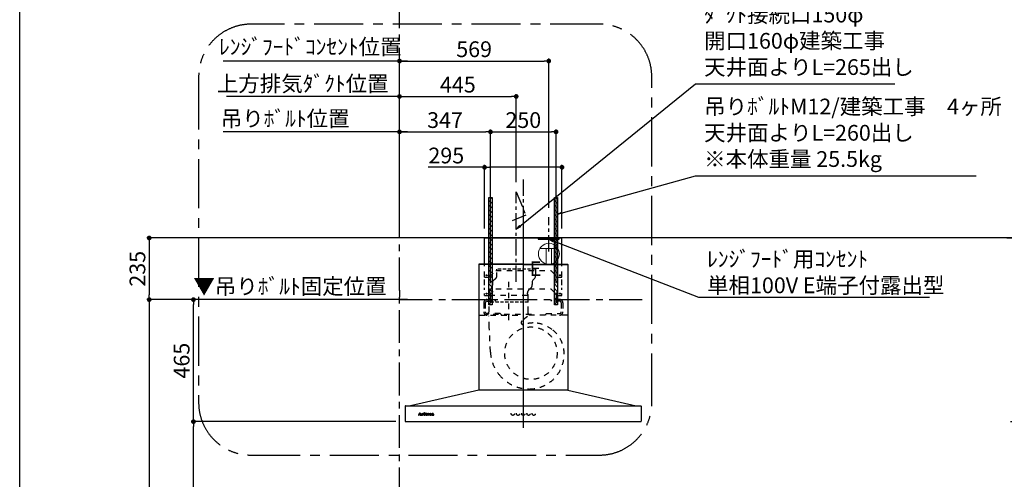
# Model space of a CAD drawing. Extents: x 163 to 26285, y -10810 to -2410.
# Drawn here: x 14137 to 17891, y -7372 to -5621 of the extents above; entities that cross this region are included whole.
import ezdxf

# ---------------------------------------------------------------- set-up
doc = ezdxf.new("R2010")
doc.units = 0
doc.header["$LTSCALE"] = 50
doc.header["$MEASUREMENT"] = 0
for name, pattern in [('CENTER', [2, 1.25, -0.25, 0.25, -0.25]), ('HIDDEN', [0.375, 0.25, -0.125]), ('STYLE_03', [0.416641, 0.208282, -0.208359])]:
    doc.linetypes.add(name, pattern=pattern)
doc.layers.get('0').update_dxf_attribs({"linetype": 'CONTINUOUS'})
for name, color, linetype in [('111-壁仕上', 3, 'CONTINUOUS'), ('150-機器', 8, 'CONTINUOUS'), ('160-文字', 254, 'CONTINUOUS'), ('166-寸法B', 11, 'CONTINUOUS'), ('180-補助', 161, 'CONTINUOUS'), ('190-図面外枠', 5, 'CONTINUOUS')]:
    doc.layers.add(name, color=color, linetype=linetype)
doc.styles.add('KH001', font='txt')
doc.styles.add('ＭＳ ゴシック', font='txt', dxfattribs={"height": 10})
doc.dimstyles.new('KH1xx030', dxfattribs={"dimscale": 30, "dimtxt": 2, "dimasz": 0.6, "dimexe": 0.3, "dimexo": 1.2, "dimgap": 0.5, "dimtad": 3, "dimdec": 1, "dimdsep": 46, "dimlunit": 6, "dimtxsty": 'KH001', "dimblk": 'DOT', "dimcen": 1, "dimdle": 1, "dimclrd": 256, "dimclre": 256, "dimclrt": 256, "dimadec": 0, "dimazin": 0, "dimtfac": 1, "dimtdec": 1, "dimtix": 1, "dimtmove": 2, "dimatfit": 3, "dimldrblk": 'CLOSEDBLANK', "dimfxl": 1, "dimtolj": 1, "dimtzin": 0, "dimlwd": -1, "dimlwe": -1, "dimarcsym": 0})

# ---------------------------------------------------------------- blocks, each defined once
blk = doc.blocks.new('_Dot')
at = {"color": 0, "linetype": 'ByBlock', "lineweight": -2}
blk.add_line((-0.5, 0), (-1, 0), dxfattribs=at)
at = {"color": 0, "linetype": 'ByBlock', "const_width": 0.5}
blk.add_lwpolyline([(-0.25, 0, 1), (0.25, 0, 1)], format="xyb", close=True, dxfattribs=at)
blk = doc.blocks.new('*D15')
at = {"layer": '166-寸法B', "transparency": 16777216}
for p, q in [((17950.7, -7152.5), (18426.4, -7152.5)), ((18417.4, -7974.5), (18417.4, -7170.5)), ((17902.2, -7992.5), (18426.4, -7992.5))]:
    blk.add_line(p, q, dxfattribs=at)
at = {"layer": '166-寸法B', "transparency": 16777216, "xscale": 18, "yscale": 18, "zscale": 18}
for p, rotation in [((18417.4, -7152.5), 90), ((18417.4, -7992.5), 270)]:
    blk.add_blockref('_Dot', p, dxfattribs=dict(at, rotation=rotation))
at = {"layer": '166-寸法B', "transparency": 16777216, "insert": (18367.4, -7572.5), "char_height": 60, "attachment_point": 5, "rotation": 90, "style": 'KH001'}
blk.add_mtext('\\A1;840(790)', dxfattribs=at)
blk = doc.blocks.new('_ClosedBlank')
at = {"color": 0, "linetype": 'ByBlock', "lineweight": -2}
for p, q in [((-1, 0.17), (0, 0)), ((-1, 0.17), (-1, -0.17)), ((0, 0), (-1, -0.17))]:
    blk.add_line(p, q, dxfattribs=at)
blk = doc.blocks.new('*D16')
at = {"layer": '166-寸法B', "transparency": 16777216}
for p, q in [((17900.2, -6452.5), (18423.4, -6452.5)), ((18414.4, -7134.5), (18414.4, -6470.5)), ((17914.7, -7152.5), (18423.4, -7152.5))]:
    blk.add_line(p, q, dxfattribs=at)
at = {"layer": '166-寸法B', "transparency": 16777216, "xscale": 18, "yscale": 18, "zscale": 18}
for p, rotation in [((18414.4, -6452.5), 90), ((18414.4, -7152.5), 270)]:
    blk.add_blockref('_Dot', p, dxfattribs=dict(at, rotation=rotation))
at = {"layer": '166-寸法B', "transparency": 16777216, "insert": (18369.4, -6802.5), "char_height": 60, "attachment_point": 5, "rotation": 90, "style": 'KH001'}
blk.add_mtext('\\A1;700', dxfattribs=at)
blk = doc.blocks.new('*D17')
at = {"layer": '166-寸法B', "transparency": 16777216}
for p, q in [((17910.7, -6452.5), (18561.4, -6452.5)), ((18552.4, -8834.5), (18552.4, -6470.5)), ((17901.7, -8852.5), (18561.4, -8852.5))]:
    blk.add_line(p, q, dxfattribs=at)
at = {"layer": '166-寸法B', "transparency": 16777216, "xscale": 18, "yscale": 18, "zscale": 18}
for p, rotation in [((18552.4, -6452.5), 90), ((18552.4, -8852.5), 270)]:
    blk.add_blockref('_Dot', p, dxfattribs=dict(at, rotation=rotation))
at = {"layer": '166-寸法B', "transparency": 16777216, "insert": (18503.6, -7652.5), "char_height": 60, "attachment_point": 5, "rotation": 90, "style": 'KH001'}
blk.add_mtext('\\A1;2,400', dxfattribs=at)
blk = doc.blocks.new('*D44')
at = {"layer": '166-寸法B', "transparency": 16777216}
for p, q in [((15512.7, -6687.5), (14621.5, -6687.5)), ((14630.5, -6705.5), (14630.5, -8834.5)), ((15551.7, -8852.5), (14621.5, -8852.5))]:
    blk.add_line(p, q, dxfattribs=at)
at = {"layer": '166-寸法B', "transparency": 16777216, "xscale": 18, "yscale": 18, "zscale": 18}
for p, rotation in [((14630.5, -6687.5), 90), ((14630.5, -8852.5), 270)]:
    blk.add_blockref('_Dot', p, dxfattribs=dict(at, rotation=rotation))
at = {"layer": '166-寸法B', "transparency": 16777216, "insert": (14581.7, -7770), "char_height": 60, "attachment_point": 5, "rotation": 90, "style": 'KH001'}
blk.add_mtext('\\A1;2,165', dxfattribs=at)
blk = doc.blocks.new('*D139')
at = {"layer": '166-寸法B', "transparency": 16777216}
for p, q in [((14942.6, -5913.3), (14924.6, -5913.3)), ((15584.7, -5913.3), (14942.6, -5913.3)), ((15584.7, -6411.5), (15584.7, -5904.3)), ((15584.7, -5913.3), (15602.7, -5913.3))]:
    blk.add_line(p, q, dxfattribs=at)
at = {"layer": '166-寸法B', "transparency": 16777216, "insert": (15215.7, -5864.4), "char_height": 60, "attachment_point": 5, "style": 'KH001'}
blk.add_mtext('\\A1;上方排気ﾀﾞｸﾄ位置', dxfattribs=at)
blk = doc.blocks.new('_None')
blk = doc.blocks.new('*D140')
at = {"layer": '166-寸法B', "transparency": 16777216}
for p, q in [((15584.7, -6411.5), (15584.7, -5904.3)), ((15602.7, -5913.3), (16011.7, -5913.3)), ((16029.7, -6240.3), (16029.7, -5904.3))]:
    blk.add_line(p, q, dxfattribs=at)
at = {"layer": '166-寸法B', "transparency": 16777216, "xscale": 18, "yscale": 18, "zscale": 18, "rotation": 180}
blk.add_blockref('_Dot', (15584.7, -5913.3), dxfattribs=at)
at = {"layer": '166-寸法B', "transparency": 16777216, "xscale": 18, "yscale": 18, "zscale": 18}
blk.add_blockref('_Dot', (16029.7, -5913.3), dxfattribs=at)
at = {"layer": '166-寸法B', "transparency": 16777216, "insert": (15807.2, -5868.3), "char_height": 60, "attachment_point": 5, "style": 'KH001'}
blk.add_mtext('\\A1;445', dxfattribs=at)
blk = doc.blocks.new('*D141')
at = {"layer": '166-寸法B', "transparency": 16777216}
for p, q in [((15548.7, -6687.5), (14790.1, -6687.5)), ((14799.1, -7134.5), (14799.1, -6705.5)), ((15571.3, -7152.5), (14790.1, -7152.5))]:
    blk.add_line(p, q, dxfattribs=at)
at = {"layer": '166-寸法B', "transparency": 16777216, "xscale": 18, "yscale": 18, "zscale": 18}
for p, rotation in [((14799.1, -6687.5), 90), ((14799.1, -7152.5), 270)]:
    blk.add_blockref('_Dot', p, dxfattribs=dict(at, rotation=rotation))
at = {"layer": '166-寸法B', "transparency": 16777216, "insert": (14754.1, -6920), "char_height": 60, "attachment_point": 5, "rotation": 90, "style": 'KH001'}
blk.add_mtext('\\A1;465', dxfattribs=at)
blk = doc.blocks.new('*D142')
at = {"layer": '166-寸法B', "transparency": 16777216}
for p, q in [((15584.7, -6411.5), (15584.7, -6039.3)), ((15931.7, -6624.8), (15931.7, -6039.3)), ((15602.7, -6048.3), (15913.7, -6048.3))]:
    blk.add_line(p, q, dxfattribs=at)
at = {"layer": '166-寸法B', "transparency": 16777216, "xscale": 18, "yscale": 18, "zscale": 18, "rotation": 180}
blk.add_blockref('_Dot', (15584.7, -6048.3), dxfattribs=at)
at = {"layer": '166-寸法B', "transparency": 16777216, "xscale": 18, "yscale": 18, "zscale": 18}
blk.add_blockref('_Dot', (15931.7, -6048.3), dxfattribs=at)
at = {"layer": '166-寸法B', "transparency": 16777216, "insert": (15758.2, -6003.3), "char_height": 60, "attachment_point": 5, "style": 'KH001'}
blk.add_mtext('\\A1;347', dxfattribs=at)
blk = doc.blocks.new('*D143')
at = {"layer": '166-寸法B', "transparency": 16777216}
for p, q in [((15931.7, -6624.8), (15931.7, -6039.3)), ((16181.7, -6624.8), (16181.7, -6039.3)), ((15949.7, -6048.3), (16163.7, -6048.3))]:
    blk.add_line(p, q, dxfattribs=at)
at = {"layer": '166-寸法B', "transparency": 16777216, "xscale": 18, "yscale": 18, "zscale": 18, "rotation": 180}
blk.add_blockref('_Dot', (15931.7, -6048.3), dxfattribs=at)
at = {"layer": '166-寸法B', "transparency": 16777216, "xscale": 18, "yscale": 18, "zscale": 18}
blk.add_blockref('_Dot', (16181.7, -6048.3), dxfattribs=at)
at = {"layer": '166-寸法B', "transparency": 16777216, "insert": (16056.7, -6003.3), "char_height": 60, "attachment_point": 5, "style": 'KH001'}
blk.add_mtext('\\A1;250', dxfattribs=at)
blk = doc.blocks.new('*D144')
at = {"layer": '166-寸法B', "transparency": 16777216}
for p, q in [((15584.7, -6416.5), (15584.7, -6039.3)), ((15614.7, -6048.3), (14912.6, -6048.3))]:
    blk.add_line(p, q, dxfattribs=at)
at = {"layer": '166-寸法B', "transparency": 16777216, "insert": (15148.8, -5997.6), "char_height": 60, "attachment_point": 5, "style": 'KH001'}
blk.add_mtext('\\A1;吊りﾎﾞﾙﾄ位置', dxfattribs=at)
blk = doc.blocks.new('*D145')
at = {"layer": '166-寸法B', "transparency": 16777216}
for p, q in [((15584.7, -6411.5), (15584.7, -5769.3)), ((15602.7, -5778.3), (16135.7, -5778.3)), ((16153.7, -6337.1), (16153.7, -5769.3))]:
    blk.add_line(p, q, dxfattribs=at)
at = {"layer": '166-寸法B', "transparency": 16777216, "xscale": 18, "yscale": 18, "zscale": 18, "rotation": 180}
blk.add_blockref('_Dot', (15584.7, -5778.3), dxfattribs=at)
at = {"layer": '166-寸法B', "transparency": 16777216, "xscale": 18, "yscale": 18, "zscale": 18}
blk.add_blockref('_Dot', (16153.7, -5778.3), dxfattribs=at)
at = {"layer": '166-寸法B', "transparency": 16777216, "insert": (15869.2, -5733.3), "char_height": 60, "attachment_point": 5, "style": 'KH001'}
blk.add_mtext('\\A1;569', dxfattribs=at)
blk = doc.blocks.new('*D146')
at = {"layer": '166-寸法B', "transparency": 16777216}
for p, q in [((15614.7, -5778.3), (14912.6, -5778.3)), ((15584.7, -6276.5), (15584.7, -5769.3))]:
    blk.add_line(p, q, dxfattribs=at)
at = {"layer": '166-寸法B', "transparency": 16777216, "insert": (15244.6, -5724), "char_height": 60, "attachment_point": 5, "style": 'KH001'}
blk.add_mtext('\\A1;ﾚﾝｼﾞﾌｰﾄﾞｺﾝｾﾝﾄ位置', dxfattribs=at)
blk = doc.blocks.new('*D147')
at = {"layer": '166-寸法B', "transparency": 16777216}
for p, q in [((15584.7, -6651.5), (15584.7, -6678.5)), ((15614.7, -6687.5), (14925.8, -6687.5))]:
    blk.add_line(p, q, dxfattribs=at)
at = {"layer": '166-寸法B', "transparency": 16777216, "insert": (15167, -6636.8), "char_height": 60, "attachment_point": 5, "style": 'KH001'}
blk.add_mtext('\\A1;▼吊りﾎﾞﾙﾄ固定位置', dxfattribs=at)
blk = doc.blocks.new('*D148')
at = {"layer": '166-寸法B', "transparency": 16777216}
for p, q in [((15548.7, -6452.5), (14621.5, -6452.5)), ((14630.5, -6470.5), (14630.5, -6669.5)), ((15548.7, -6687.5), (14621.5, -6687.5))]:
    blk.add_line(p, q, dxfattribs=at)
at = {"layer": '166-寸法B', "transparency": 16777216, "xscale": 18, "yscale": 18, "zscale": 18}
for p, rotation in [((14630.5, -6452.5), 90), ((14630.5, -6687.5), 270)]:
    blk.add_blockref('_Dot', p, dxfattribs=dict(at, rotation=rotation))
at = {"layer": '166-寸法B', "transparency": 16777216, "insert": (14585.5, -6570), "char_height": 60, "attachment_point": 5, "rotation": 90, "style": 'KH001'}
blk.add_mtext('\\A1;235', dxfattribs=at)
blk = doc.blocks.new('*D149')
at = {"layer": '166-寸法B', "transparency": 16777216}
for p, q in [((15909.2, -6183.3), (15693.7, -6183.3)), ((15909.2, -6416.5), (15909.2, -6174.3)), ((16186.2, -6183.3), (15927.2, -6183.3)), ((16204.2, -6416.5), (16204.2, -6174.3))]:
    blk.add_line(p, q, dxfattribs=at)
at = {"layer": '166-寸法B', "transparency": 16777216, "xscale": 18, "yscale": 18, "zscale": 18, "rotation": 180}
blk.add_blockref('_Dot', (15909.2, -6183.3), dxfattribs=at)
at = {"layer": '166-寸法B', "transparency": 16777216, "xscale": 18, "yscale": 18, "zscale": 18}
blk.add_blockref('_Dot', (16204.2, -6183.3), dxfattribs=at)
at = {"layer": '166-寸法B', "transparency": 16777216, "insert": (15763.1, -6138.3), "char_height": 60, "attachment_point": 5, "style": 'KH001'}
blk.add_mtext('\\A1;295', dxfattribs=at)
blk = doc.blocks.new('*D150')
at = {"layer": '166-寸法B', "transparency": 16777216}
for p, q in [((15571.3, -7152.5), (14790.1, -7152.5)), ((14799.1, -8834.5), (14799.1, -7170.5)), ((15473.6, -8852.5), (14790.1, -8852.5))]:
    blk.add_line(p, q, dxfattribs=at)
at = {"layer": '166-寸法B', "transparency": 16777216, "xscale": 18, "yscale": 18, "zscale": 18}
for p, rotation in [((14799.1, -7152.5), 90), ((14799.1, -8852.5), 270)]:
    blk.add_blockref('_Dot', p, dxfattribs=dict(at, rotation=rotation))
at = {"layer": '166-寸法B', "transparency": 16777216, "insert": (14750.2, -8002.5), "char_height": 60, "attachment_point": 5, "rotation": 90, "style": 'KH001'}
blk.add_mtext('\\A1;1,700', dxfattribs=at)

msp = doc.modelspace()

# ---------------------------------------------------------------- hatches: boundary and pattern name
at = {"layer": '180-補助'}
h = msp.add_hatch(dxfattribs=at)
h.set_pattern_fill('ANSI31', color=13, scale=100, angle=90, style=0)
h.set_pattern_definition([(135, (-319069.979, -3583.372), (-8.83883476, -8.83883476), [])])
h.paths.add_polyline_path([(15925.68, -6298.83), (15937.69, -6298.83), (15937.69, -6707.51), (15925.68, -6707.51)])
h = msp.add_hatch(dxfattribs=at)
h.set_pattern_fill('ANSI31', color=13, scale=100, angle=90, style=0)
h.set_pattern_definition([(135, (-318819.979, -3583.372), (-8.83883476, -8.83883476), [])])
h.paths.add_polyline_path([(16175.68, -6298.83), (16187.69, -6298.83), (16187.69, -6707.51), (16175.68, -6707.51)])

# ---------------------------------------------------------------- linework, layer by layer
at = {"layer": '111-壁仕上', "color": 253, "linetype": 'CENTER', "ltscale": 2}
for p, q in [((15584.68, -8852.51), (15584.68, -3754.27)), ((15584.68, -6687.51), (16515.19, -6687.51))]:
    msp.add_line(p, q, dxfattribs=at)
at = {"layer": '111-壁仕上', "ltscale": 2}
msp.add_line((18609.95, -6452.51), (15484.68, -6452.51), dxfattribs=at)
at = {"layer": '150-機器', "color": 161, "linetype": 'CENTER'}
for p, q in [((16056.68, -6229.74), (16056.68, -7176.08)), ((16056.68, -6383.79), (16056.68, -7181.08))]:
    msp.add_line(p, q, dxfattribs=at)
at = {"layer": '150-機器', "color": 6, "linetype": 'Continuous'}
for p, q in [((15909.18, -6452.51), (16204.18, -6452.51)), ((15909.18, -6552.51), (15909.18, -6452.51)), ((16204.18, -6552.51), (16204.18, -6452.51)), ((15887.28, -6553.11), (15886.68, -6553.11)), ((15886.68, -6553.11), (15886.68, -7031.91)), ((15886.68, -6557.11), (15886.68, -7031.91)), ((16056.68, -6552.51), (15887.28, -6552.51)), ((15887.68, -6553.11), (15887.28, -6553.11)), ((16056.68, -6552.51), (15887.68, -6552.51)), ((15887.68, -6552.51), (15887.68, -6553.11)), ((16056.68, -6553.11), (15888.48, -6553.11)), ((15909.18, -6552.51), (16204.18, -6552.51)), ((15909.18, -6556.51), (15909.18, -6552.51)), ((16056.68, -6552.51), (16225.68, -6552.51)), ((16056.68, -6552.51), (16226.08, -6552.51)), ((16056.68, -6553.11), (16224.88, -6553.11)), ((16204.18, -6556.51), (16204.18, -6552.51)), ((16225.68, -6552.51), (16225.68, -6553.11)), ((16225.68, -6553.11), (16226.08, -6553.11)), ((16226.08, -6553.11), (16226.68, -6553.11)), ((16226.68, -6553.11), (16226.68, -7031.91)), ((16226.68, -6557.11), (16226.68, -7031.91)), ((15886.68, -7032.51), (15626.68, -7092.51)), ((16226.68, -7032.51), (15886.68, -7032.51)), ((16226.68, -7032.51), (16486.68, -7092.51)), ((15606.68, -7093.11), (15606.68, -7151.91)), ((15607.28, -7092.51), (16506.08, -7092.51)), ((16506.68, -7093.11), (16506.68, -7150.91)), ((15607.28, -7152.51), (16505.08, -7152.51))]:
    msp.add_line(p, q, dxfattribs=at)
at = {"layer": '150-機器', "color": 161, "linetype": 'STYLE_03', "ltscale": 2}
for p, q in [((15909.18, -6552.51), (16204.18, -6552.51)), ((15909.18, -6601.51), (15909.18, -6556.51)), ((16204.18, -6601.51), (16204.18, -6556.51)), ((15909.18, -6601.51), (15926.68, -6601.51)), ((15926.68, -6601.51), (15951.68, -6576.51)), ((15951.68, -6576.51), (16161.68, -6576.51)), ((16161.68, -6576.51), (16186.68, -6601.51)), ((16186.68, -6601.51), (16204.18, -6601.51)), ((15909.18, -6632.25), (15909.18, -6610.23)), ((15909.18, -6650.47), (15909.18, -6642.83)), ((15999.68, -6619.46), (15999.68, -6779.29)), ((16204.18, -6632.25), (16204.18, -6610.23)), ((16204.18, -6650.47), (16204.18, -6642.83)), ((15909.18, -6671.51), (15909.18, -6664.57)), ((15909.18, -6671.51), (15926.68, -6671.51)), ((15925.88, -6671.91), (15925.88, -6734.91)), ((16073.48, -6671.91), (15925.88, -6671.91)), ((15926.68, -6671.51), (15951.68, -6646.51)), ((15931.68, -6660.79), (15931.68, -6699.56)), ((15931.68, -6678.63), (15931.68, -6703.16)), ((15951.68, -6646.51), (16161.68, -6646.51)), ((16073.48, -6671.91), (16073.48, -6734.91)), ((16161.68, -6646.51), (16186.68, -6671.51)), ((16181.68, -6660.79), (16181.68, -6700.35)), ((16181.68, -6678.63), (16181.68, -6703.16)), ((16186.68, -6671.51), (16204.18, -6671.51)), ((16204.18, -6671.51), (16204.18, -6664.57)), ((15905.68, -6699.91), (15905.68, -6733.91)), ((15911.68, -6699.91), (15911.68, -6733.91)), ((15918.68, -6686.91), (15951.68, -6686.91)), ((15918.68, -6692.91), (15948.68, -6692.91)), ((15951.68, -6689.91), (15948.68, -6692.91)), ((15951.68, -6686.91), (15951.68, -6689.91)), ((16161.68, -6686.91), (16161.68, -6689.91)), ((16194.68, -6686.91), (16161.68, -6686.91)), ((16161.68, -6689.91), (16164.68, -6692.91)), ((16194.68, -6692.91), (16164.68, -6692.91)), ((16201.68, -6699.91), (16201.68, -6733.91)), ((16207.68, -6699.91), (16207.68, -6733.91)), ((15889.48, -6746.91), (16056.68, -6746.91)), ((15911.68, -6746.31), (15911.68, -6743.91)), ((16087.68, -6743.91), (15911.68, -6743.91)), ((15968.68, -6740.91), (15918.68, -6740.91)), ((15926.95, -6792.32), (15924.85, -6748.74)), ((15968.68, -6740.91), (15971.68, -6743.91)), ((15971.68, -6743.91), (15971.68, -6746.91)), ((16072.61, -6751.24), (16051.42, -6768.82)), ((16223.88, -6746.91), (16056.68, -6746.91)), ((16087.68, -6746.31), (16087.68, -6743.91)), ((16144.68, -6740.91), (16141.68, -6743.91)), ((16141.68, -6743.91), (16141.68, -6746.91)), ((16144.68, -6740.91), (16194.68, -6740.91)), ((15931.51, -6887.23), (15926.95, -6792.32)), ((15656.68, -7127.72), (15656.68, -7127.33)), ((15656.68, -7127.33), (15657.78, -7127.33)), ((15660.27, -7127.72), (15656.68, -7127.72)), ((15658.27, -7127), (15662.3, -7117.29)), ((15660.03, -7124.07), (15658.88, -7126.96)), ((15659.12, -7127.33), (15660.27, -7127.33)), ((15663.56, -7124.07), (15660.03, -7124.07)), ((15661.85, -7119.53), (15660.2, -7123.61)), ((15660.2, -7123.61), (15663.4, -7123.61)), ((15660.27, -7127.33), (15660.27, -7127.72)), ((15663.4, -7123.61), (15661.85, -7119.53)), ((15662.3, -7117.29), (15662.76, -7117.29)), ((15662.76, -7117.29), (15666.51, -7126.99)), ((15663.28, -7127.72), (15663.28, -7127.33)), ((15663.28, -7127.33), (15664.4, -7127.33)), ((15667.92, -7127.72), (15663.28, -7127.72)), ((15664.65, -7126.97), (15663.56, -7124.07)), ((15667, -7127.33), (15667.92, -7127.33)), ((15667.92, -7127.33), (15667.92, -7127.72)), ((15670.32, -7127.72), (15670.32, -7127.37)), ((15670.32, -7127.37), (15671.03, -7127.37)), ((15674.36, -7127.72), (15670.32, -7127.72)), ((15670.37, -7122.15), (15670.37, -7121.82)), ((15671.55, -7122.15), (15670.37, -7122.15)), ((15671.55, -7126.85), (15671.55, -7122.15)), ((15672.98, -7121.68), (15672.98, -7123.19)), ((15673.02, -7124.37), (15673.02, -7126.85)), ((15673.54, -7127.37), (15674.36, -7127.37)), ((15674.36, -7127.37), (15674.36, -7127.72)), ((15678.62, -7127.72), (15678.62, -7127.37)), ((15678.62, -7127.37), (15679.35, -7127.37)), ((15682.36, -7127.72), (15678.62, -7127.72)), ((15678.69, -7122.15), (15678.69, -7121.82)), ((15678.69, -7121.82), (15679.05, -7121.82)), ((15679.88, -7122.15), (15678.69, -7122.15)), ((15679.88, -7126.85), (15679.88, -7122.15)), ((15681.29, -7121.68), (15681.29, -7126.85)), ((15681.82, -7127.37), (15682.36, -7127.37)), ((15682.36, -7127.37), (15682.36, -7127.72)), ((15686.48, -7124.31), (15686.48, -7124.76)), ((15691.68, -7124.31), (15686.48, -7124.31)), ((15686.54, -7123.87), (15689.46, -7123.87)), ((15691.23, -7125.82), (15691.64, -7125.82)), ((15694.08, -7122.15), (15694.08, -7121.82)), ((15694.08, -7121.82), (15695.13, -7121.82)), ((15695.13, -7122.15), (15694.08, -7122.15)), ((15695.13, -7121.82), (15695.13, -7119.95)), ((15695.13, -7126.66), (15695.13, -7122.15)), ((15696.52, -7119.89), (15696.52, -7121.82)), ((15696.52, -7121.82), (15698.17, -7121.82)), ((15696.52, -7122.67), (15696.52, -7126.52)), ((15698.17, -7122.15), (15697.05, -7122.15)), ((15698.17, -7121.82), (15698.17, -7122.15)), ((15698.23, -7126.81), (15698.52, -7127)), ((15700.92, -7122.15), (15700.92, -7121.82)), ((15700.92, -7121.82), (15701.96, -7121.82)), ((15701.96, -7122.15), (15700.92, -7122.15)), ((15701.96, -7121.82), (15701.96, -7119.95)), ((15701.96, -7126.66), (15701.96, -7122.15)), ((15703.36, -7119.89), (15703.36, -7121.82)), ((15703.36, -7121.82), (15705.01, -7121.82)), ((15703.36, -7122.67), (15703.36, -7126.52)), ((15705.01, -7122.15), (15703.88, -7122.15)), ((15705.01, -7121.82), (15705.01, -7122.15)), ((15705.06, -7126.81), (15705.35, -7127)), ((15712.35, -7124.28), (15712.35, -7122.84)), ((15712.35, -7126.09), (15712.35, -7124.63)), ((15713.79, -7123.31), (15713.79, -7126.69)), ((15714.82, -7126.72), (15715.12, -7126.72))]:
    msp.add_line(p, q, dxfattribs=at)
at = {"layer": '150-機器', "color": 150, "linetype": 'HIDDEN'}
for p, q in [((16103.48, -6571.9), (15955.88, -6571.91)), ((15955.88, -6596.91), (15955.88, -6571.91)), ((15935.45, -6643.11), (15930.32, -6650.7)), ((15938.88, -6631.91), (15938.88, -6629.36)), ((15943.41, -6613.11), (15949.93, -6608.47)), ((16085.54, -6643.43), (16076.92, -6651.59)), ((15923.88, -6671.91), (15923.88, -6686.91)), ((15926.88, -6664.44), (15926.88, -6661.91)), ((16072.48, -6664.44), (16072.48, -6661.91)), ((16075.48, -6696.91), (16075.48, -6671.91)), ((15923.88, -6692.91), (15923.88, -6696.91)), ((16075.48, -6696.91), (15923.88, -6696.91))]:
    msp.add_line(p, q, dxfattribs=at)
at = {"layer": '150-機器', "color": 150}
for p, q in [((16103.48, -6571.9), (16103.48, -6596.9)), ((15938.9, -6621.22), (15938.88, -6631.91)), ((16090.5, -6621.22), (16090.48, -6629.36)), ((16090.48, -6631.91), (16090.48, -6629.36)), ((16095.31, -6611.24), (16098.12, -6608.77))]:
    msp.add_line(p, q, dxfattribs=at)
at = {"layer": '150-機器', "linetype": 'CENTER'}
for points in [[(16029.68, -6619.96), (16029.68, -6276.31), (16066.05, -6366.21), (16014.87, -6387.44)], [(16153.68, -6504.22), (16153.68, -6373.14)]]:
    msp.add_lwpolyline(points, dxfattribs=at)
at = {"layer": '150-機器', "color": 161, "linetype": 'STYLE_03', "ltscale": 2}
for centre, radius in [((15916.68, -6594.51), 1.81), ((16196.68, -6594.51), 1.81), ((15916.68, -6664.51), 1.81), ((16196.68, -6664.51), 1.81), ((16085.68, -6891.51), 100), ((15680.64, -7118.66), 1.15), ((16016.68, -7122.51), 6), ((16036.68, -7122.51), 6), ((16056.68, -7122.51), 6), ((16076.68, -7122.51), 6), ((16096.68, -7122.51), 6)]:
    msp.add_circle(centre, radius, dxfattribs=at)
at = {"layer": '150-機器', "color": 6, "linetype": 'Continuous'}
for centre, radius, start, end in [((15887.28, -6553.11), 0.6, 90, 180), ((15888.48, -6553.71), 0.6, 90, 180), ((16224.88, -6553.71), 0.6, 0, 90), ((16226.08, -6553.11), 0.6, 0, 90), ((15607.28, -7093.11), 0.6, 90, 180), ((16506.08, -7093.11), 0.6, 0, 90), ((15607.28, -7151.91), 0.6, 180, 270), ((16505.08, -7150.91), 1.6, 270, 359.99999)]:
    msp.add_arc(centre, radius, start, end, dxfattribs=at)
at = {"layer": '150-機器', "color": 150, "linetype": 'HIDDEN'}
for centre, radius, start, end in [((15941.68, -6596.91), 14.2, 305.48934, 0.00027), ((15918.88, -6631.91), 20, 325.93039, 0), ((15949.68, -6621.91), 10.8, 125.48934, 176.36323), ((15934.68, -6671.91), 10.8, 136.23824, 180), ((15946.88, -6661.91), 20, 145.93039, 180), ((16086.68, -6661.91), 14.2, 133.42878, 180), ((16064.68, -6671.91), 10.8, 0, 43.76176)]:
    msp.add_arc(centre, radius, start, end, dxfattribs=at)
at = {"layer": '150-機器', "color": 150}
for centre, radius, start, end in [((16087.68, -6596.9), 15.8, 311.32464, 0.00027), ((16074.68, -6631.96), 15.8, 313.42878, 0.19099), ((16104.68, -6621.9), 14.2, 131.32464, 177.23485)]:
    msp.add_arc(centre, radius, start, end, dxfattribs=at)
at = {"layer": '150-機器', "color": 161, "linetype": 'STYLE_03', "ltscale": 2}
for centre, radius, start, end in [((15918.68, -6699.91), 13, 90, 180), ((15918.68, -6699.91), 7, 90, 180), ((16194.68, -6699.91), 13, 0, 90), ((16194.68, -6699.91), 7, 0, 90), ((15918.68, -6733.91), 13, 180, 270), ((15918.68, -6733.91), 7, 180, 270), ((15914.68, -6734.91), 11.2, 306.52749, 0), ((16084.68, -6734.91), 11.2, 180, 233.47251), ((16194.68, -6733.91), 13, 270, 0), ((16194.68, -6733.91), 7, 270, 0), ((16056.53, -6774.97), 8, 129.68145, 285.23333), ((16094.06, -6880.13), 103.68, 90, 110.00128), ((16094.06, -6894.89), 118.44, 52.1204, 90), ((16094.06, -6894.89), 118.44, 0, 52.1204), ((16079.3, -6880.13), 147.96, 182.75273, 219.07311), ((16079.3, -6894.89), 133.2, 323.91941, 0), ((16079.3, -6880.13), 147.96, 219.07389, 270), ((16079.3, -6894.89), 133.2, 270, 323.91941), ((16073.32, -7033.11), 0.6, 90, 97.66026), ((15657.78, -7126.8), 0.527, 270, 337.45964), ((15659.12, -7127.06), 0.263, 158.24822, 270), ((15664.4, -7127.06), 0.263, 270, 20.64009), ((15667, -7126.8), 0.527, 201.15684, 270), ((15670.39, -7097.94), 23.88, 269.95641, 273.25275), ((15671.02, -7126.84), 0.533, 270.27284, 314.71892), ((15671.02, -7126.84), 0.533, 315.29387, 359.72428), ((15670.24, -7095.66), 26.17, 273.29788, 276.01816), ((15676.83, -7125.56), 4.52, 138.11739, 148.41178), ((15675.18, -7124.38), 2.17, 159.72306, 179.64399), ((15673.55, -7126.84), 0.533, 180.26921, 224.71264), ((15675.92, -7124.71), 2.98, 142.26236, 158.73056), ((15673.55, -7126.84), 0.533, 225.27413, 269.73411), ((15675.65, -7124.54), 2.96, 124.35761, 137.5947), ((15676.13, -7124.84), 3.22, 136.19345, 142.77928), ((15675.24, -7123.96), 1.96, 126.79517, 136.64283), ((15675.18, -7123.89), 2.16, 90.67447, 123.72495), ((15674.81, -7123.36), 1.23, 114.70186, 127.25015), ((15674.63, -7122.95), 0.784, 90.31271, 115.71805), ((15674.63, -7122.24), 0.0663, 41.16658, 94.18792), ((15675.31, -7122.53), 0.642, 166.31281, 179.03863), ((15675.17, -7122.52), 0.502, 179.62566, 203.30186), ((15674.56, -7122.26), 0.139, 355.20091, 30.34133), ((15674.33, -7122.26), 0.37, 341.90424, 358.39775), ((15675.31, -7122.44), 0.667, 205.41463, 231.73661), ((15675.44, -7122.26), 0.886, 232.18461, 270.26339), ((15675.17, -7123.8), 2.07, 80.08878, 90.31364), ((15675.46, -7122.05), 1.09, 269.20874, 283.3586), ((15675.33, -7122.86), 1.12, 56.14346, 79.80402), ((15675.55, -7122.41), 0.727, 282.54726, 308.77787), ((15675.54, -7122.48), 0.686, 356.984, 53.11992), ((15675.63, -7122.52), 0.591, 309.8126, 0.30307), ((15679.06, -7103.72), 18.1, 269.97684, 273.64666), ((15679.35, -7126.84), 0.533, 270.27284, 314.71892), ((15679.34, -7126.84), 0.533, 315.29387, 359.72428), ((15679.14, -7104.66), 17.16, 273.57739, 277.22201), ((15681.83, -7126.84), 0.533, 180.26921, 224.71264), ((15681.82, -7126.84), 0.533, 225.27413, 269.73411), ((15687.81, -7124.94), 3.05, 130.59041, 179.80786), ((15687.27, -7124.96), 2.51, 179.30125, 210.52983), ((15687.8, -7124.58), 3.16, 211.73356, 230.85018), ((15688.13, -7124.18), 3.68, 230.78511, 253.23372), ((15688.3, -7125.42), 3.73, 96.53204, 131.48464), ((15693.82, -7124.78), 7.34, 179.79521, 187.58444), ((15690.19, -7124.13), 3.67, 170.4442, 175.80176), ((15690.42, -7125.19), 3.91, 188.24712, 195.35547), ((15688.98, -7123.9), 2.44, 157.52796, 171.20859), ((15688.87, -7125.6), 2.31, 195.58854, 208.79753), ((15688.22, -7123.56), 1.6, 135.74072, 158.43287), ((15688.07, -7126.01), 1.42, 209.94944, 218.01908), ((15688.01, -7126.05), 1.34, 218.35, 244.15912), ((15688.37, -7123.16), 4.72, 254.07228, 270.12911), ((15688.21, -7123.61), 1.63, 103.79779, 133.94793), ((15688.27, -7125.56), 1.89, 243.49876, 258.64949), ((15688.4, -7124.55), 2.59, 89.75713, 103.05703), ((15688.42, -7126.25), 4.57, 89.85692, 96.91421), ((15688.5, -7124.61), 2.87, 257.89654, 265.80709), ((15688.59, -7123.53), 3.96, 265.54959, 270.11478), ((15688.4, -7121.94), 5.94, 269.78752, 275.80403), ((15688.45, -7124.46), 2.5, 79.42266, 90.7534), ((15688.45, -7126.73), 5.05, 77.94209, 90.1885), ((15688.61, -7123.74), 3.75, 269.8224, 284.55025), ((15688.61, -7123.63), 1.65, 69.16283, 79.6578), ((15688.6, -7123.65), 4.22, 275.37781, 285.66305), ((15688.83, -7123.11), 1.09, 42.65323, 70.38506), ((15689.46, -7123.34), 0.527, 270, 7.09518), ((15688.77, -7125.02), 3.31, 62.1473, 77.18165), ((15688.83, -7124.71), 2.75, 285.33651, 301.93147), ((15688.8, -7123.13), 1.13, 28.68072, 41.99433), ((15688.99, -7124.89), 2.93, 284.97077, 302.16681), ((15688.22, -7123.4), 1.77, 12.04165, 27.48671), ((15686.59, -7123.7), 3.42, 7.09518, 11.15348), ((15689.07, -7125.14), 2.26, 302.36276, 342.59789), ((15689.06, -7124.41), 2.64, 51.13543, 61.43646), ((15689.28, -7125.35), 2.38, 302.0499, 323.74534), ((15689.13, -7124.3), 2.5, 18.23271, 50.94106), ((15688.83, -7125.08), 2.9, 324.87787, 345.39391), ((15688.27, -7124.63), 3.43, 5.42489, 18.94679), ((15695.48, -7116.14), 3.82, 264.65611, 267.52809), ((15697.29, -7126.66), 2.16, 179.97856, 183.07189), ((15696.53, -7126.73), 1.4, 181.85547, 199.52887), ((15696.08, -7126.9), 0.922, 198.72432, 229.19626), ((15695.59, -7111.95), 8.02, 268.10249, 270.18525), ((15696.15, -7126.81), 1.03, 229.96244, 244.70011), ((15695.63, -7113.32), 6.64, 269.83069, 274.15349), ((15696.4, -7126.18), 1.71, 246.00484, 261.4264), ((15695.84, -7116.18), 3.77, 274.12115, 280.40332), ((15696.58, -7124.95), 2.96, 261.67527, 270.24432), ((15697.06, -7122.68), 0.534, 135.32167, 179.69647), ((15698.87, -7126.54), 2.34, 179.45953, 189.26167), ((15697.38, -7126.77), 0.844, 189.97168, 204.91019), ((15696.6, -7124.79), 3.11, 269.85254, 276.08638), ((15696.95, -7126.96), 0.37, 206.49942, 221.15583), ((15696.96, -7126.94), 0.388, 222.40704, 246.63092), ((15697.05, -7122.68), 0.533, 90.2667, 134.71521), ((15697.09, -7126.66), 0.706, 245.85123, 262.63449), ((15696.73, -7125.71), 2.19, 275.15014, 294.69913), ((15697.21, -7125.95), 1.42, 261.53928, 270.59189), ((15697.22, -7126.39), 0.982, 270.259, 300.93918), ((15696.69, -7125.69), 2.22, 295.43492, 306.50616), ((15696.92, -7125.81), 1.64, 299.64475, 311.21279), ((15696.36, -7125.15), 2.5, 310.79492, 318.26067), ((15695.97, -7124.78), 3.38, 307.20602, 318.98871), ((15702.32, -7116.15), 3.81, 264.65004, 267.53416), ((15704.13, -7126.66), 2.16, 179.97949, 183.06526), ((15703.37, -7126.73), 1.4, 181.86272, 199.52314), ((15702.92, -7126.9), 0.922, 198.72775, 229.19294), ((15702.42, -7111.95), 8.02, 268.10237, 270.18536), ((15702.98, -7126.81), 1.03, 229.96083, 244.70306), ((15702.47, -7113.32), 6.64, 269.83069, 274.15348), ((15703.24, -7126.18), 1.71, 246.00396, 261.42643), ((15702.68, -7116.18), 3.77, 274.12116, 280.40333), ((15703.41, -7124.95), 2.96, 261.6752, 270.24449), ((15703.89, -7122.68), 0.534, 135.31704, 179.70111), ((15705.7, -7126.54), 2.34, 179.45917, 189.26383), ((15704.22, -7126.77), 0.844, 189.96595, 204.91016), ((15703.43, -7124.78), 3.12, 269.8629, 275.91033), ((15703.78, -7126.96), 0.37, 206.49766, 221.16343), ((15703.89, -7122.68), 0.533, 90.26667, 134.71518), ((15703.79, -7126.94), 0.388, 222.41334, 246.62226), ((15703.93, -7126.66), 0.707, 245.85429, 262.63231), ((15703.56, -7125.7), 2.2, 274.95891, 294.68307), ((15704.05, -7125.95), 1.42, 261.53997, 270.5912), ((15704.06, -7126.39), 0.982, 270.25945, 300.93873), ((15703.52, -7125.69), 2.22, 295.4365, 306.50385), ((15703.75, -7125.8), 1.64, 299.66175, 311.3578), ((15703.19, -7125.14), 2.51, 310.9379, 318.24179), ((15702.8, -7124.78), 3.39, 307.22075, 318.97463), ((15709.32, -7126.53), 1.57, 133.50045, 179.87988), ((15708.88, -7126.55), 1.13, 178.77141, 210.38907), ((15709.08, -7126.39), 1.38, 212.07008, 235.84627), ((15709.88, -7127.07), 2.34, 121.01459, 134.29005), ((15709.51, -7125.65), 2.24, 237.31415, 258.6168), ((15709.3, -7123.13), 0.894, 141.81582, 179.93228), ((15709.41, -7123.12), 1.01, 180.02619, 183.74757), ((15709.06, -7123.17), 0.654, 181.77773, 226.99939), ((15709.65, -7123.38), 1.33, 124.74327, 142.43878), ((15709.08, -7123.14), 0.682, 227.50934, 247.57037), ((15710.47, -7127.97), 3.42, 115.89063, 121.6717), ((15709.18, -7122.81), 1.03, 249.27974, 270.54105), ((15710.23, -7124.14), 2.28, 116.17244, 125.79225), ((15711, -7129.06), 4.63, 105.50653, 115.88693), ((15709.78, -7124.11), 3.79, 259.19441, 270.22426), ((15710.32, -7126.15), 1.15, 131.50934, 179.49145), ((15710.36, -7126.15), 1.18, 179.64041, 205.28795), ((15709.19, -7122.77), 1.07, 269.83544, 277.47953), ((15710.69, -7125.02), 3.28, 104.45517, 116.57201), ((15710.19, -7126.2), 1.01, 206.86321, 230.99983), ((15709.25, -7123.1), 0.736, 276.15155, 310.13541), ((15709.59, -7122.51), 0.177, 145.21838, 177.83937), ((15709.46, -7122.49), 0.0447, 194.31898, 224.68937), ((15709.87, -7122.14), 0.585, 221.32855, 229.51767), ((15709.82, -7122.69), 0.467, 123.00282, 142.84481), ((15712.11, -7119.58), 3.99, 228.85252, 232.35966), ((15710.36, -7126.01), 1.27, 230.35541, 256.13986), ((15710.8, -7126.76), 1.92, 114.99094, 130.29728), ((15710.42, -7123.66), 1.6, 110.11453, 121.99321), ((15709.17, -7123.4), 0.831, 36.07188, 52.31366), ((15709.33, -7123.21), 0.605, 310.7515, 0.23141), ((15711.65, -7131.23), 6.9, 98.1711, 105.93262), ((15709.85, -7123.75), 4.15, 269.26519, 290.942), ((15709.41, -7123.21), 0.527, 0.86896, 35.25758), ((15710.72, -7124.43), 2.43, 102.17278, 110.72193), ((15711.07, -7126.37), 4.68, 95.03358, 104.84464), ((15711.29, -7127.82), 3.09, 106.83858, 114.93798), ((15710.53, -7125.43), 1.87, 255.37521, 270.98065), ((15710.89, -7125.35), 3.37, 89.80615, 101.571), ((15711.85, -7129.89), 5.24, 97.19868, 106.15037), ((15710.57, -7124.28), 3.02, 269.78621, 282.28354), ((15711.3, -7128.43), 6.75, 89.78766, 95.47528), ((15712.22, -7134.76), 10.48, 91.96506, 98.49753), ((15710.93, -7125.69), 3.7, 82.90892, 90.54248), ((15712.32, -7134.22), 9.59, 89.83215, 96.75114), ((15710.77, -7125.3), 1.98, 282.92463, 302.90765), ((15711.35, -7129.82), 8.13, 84.96438, 90.15861), ((15710.29, -7124.84), 2.98, 290.42828, 301.9458), ((15711.16, -7124.05), 2.05, 73.52804, 83.38691), ((15711.42, -7123.21), 1.17, 60.22381, 74.10494), ((15711.13, -7125.87), 1.31, 303.54798, 322.51825), ((15712.45, -7138.94), 14.66, 90.37853, 92.3066), ((15710.88, -7125.72), 1.92, 300.941, 322.1046), ((15711.67, -7122.78), 0.674, 25.02671, 61.41664), ((15711.64, -7126.37), 4.68, 78.28109, 84.77303), ((15711.39, -7126.1), 0.965, 323.79265, 0.74725), ((15711.51, -7122.83), 0.842, 359.51677, 23.24285), ((15713.75, -7126.77), 1.36, 185.33194, 200.74164), ((15713.33, -7126.95), 0.901, 199.83036, 230.31761), ((15712.03, -7124.42), 2.69, 69.74115, 78.00031), ((15713.4, -7126.83), 1.04, 231.47049, 253.06689), ((15712.4, -7123.38), 1.59, 58.07577, 69.40857), ((15713.58, -7126.13), 1.76, 254.27506, 270.40874), ((15712.65, -7122.95), 1.09, 23.30656, 57.16419), ((15713.6, -7125.79), 2.1, 269.71642, 278.94636), ((15712.24, -7123.15), 1.54, 6.95289, 23.82734), ((15711.36, -7123.29), 2.43, 359.64177, 7.87507), ((15715.78, -7126.71), 1.99, 179.55145, 185.53842), ((15714.74, -7126.81), 0.945, 185.36213, 193.06917), ((15714.18, -7126.95), 0.371, 192.31128, 213.2249), ((15714.06, -7127), 0.236, 217.59999, 248.88233), ((15713.71, -7126.35), 1.54, 278.01476, 307.16336), ((15714.12, -7126.88), 0.371, 247.89434, 259.16564), ((15714.16, -7126.66), 0.594, 259.22092, 270.65476), ((15714.16, -7126.63), 0.624, 270.01649, 310.8719), ((15714.09, -7126.52), 0.757, 309.90052, 344.77766), ((15713.9, -7126.6), 1.22, 307.1242, 354.08107)]:
    msp.add_arc(centre, radius, start, end, dxfattribs=at)
at = {"layer": '160-文字', "color": 4}
for p, q in [((16113.68, -6452.51), (16113.68, -6457.51)), ((16193.68, -6452.51), (16113.68, -6452.51)), ((16193.68, -6457.51), (16193.68, -6452.51)), ((16113.68, -6457.51), (16193.68, -6457.51))]:
    msp.add_line(p, q, dxfattribs=at)
at = {"layer": '160-文字', "color": 4, "linetype": 'Continuous', "lineweight": 20}
for p, q in [((16188.95, -6492.82), (16119.67, -6492.82)), ((16144.31, -6551.55), (16144.31, -6492.82)), ((16164.31, -6551.55), (16164.31, -6492.82))]:
    msp.add_line(p, q, dxfattribs=at)
msp.add_circle((16154.31, -6512.82), 40, dxfattribs=at)
at = {"layer": '166-寸法B'}
for points in [[(15925.68, -6298.83), (15937.69, -6298.83), (15937.69, -6707.51), (15925.68, -6707.51)], [(16175.68, -6298.83), (16187.69, -6298.83), (16187.69, -6707.51), (16175.68, -6707.51)]]:
    msp.add_lwpolyline(points, close=True, dxfattribs=at)
at = {"layer": '180-補助', "linetype": 'CENTER', "ltscale": 3}
msp.add_lwpolyline([(14818.84, -5851.87), (14818.84, -7079.91, 0.4142136), (15018.84, -7279.91), (16346.64, -7279.91, 0.4142136), (16546.64, -7079.91), (16546.64, -5837.91, 0.4142136), (16346.64, -5637.91), (15018.84, -5637.91, 0.4142136), (14818.84, -5837.91), (14818.84, -5851.87)], format="xyb", dxfattribs=at)
at = {"layer": '190-図面外枠'}
msp.add_line((14136.57, -10809.6), (14136.57, -2410.4), dxfattribs=at)

# ---------------------------------------------------------------- texts
at = {"layer": '160-文字', "char_height": 60, "attachment_point": 7, "style": 'KH001'}
for s, insert in [('上方排気時\\Pﾀﾞｸﾄ接続口150φ\\P開口160φ建築工事 \\P天井面よりL=265出し', (16746.15, -5850.05)), ('\\P吊りﾎﾞﾙﾄM12/建築工事\u30004ヶ所\\P天井面よりL=260出し\\P※本体重量 25.5kg', (16746.15, -6200.46)), ('\\A1;ﾚﾝｼﾞﾌｰﾄﾞ用ｺﾝｾﾝﾄ\\P単相100V E端子付露出型', (16757.47, -6662.91))]:
    msp.add_mtext(s, dxfattribs=dict(at, insert=insert))
at = {"layer": '160-文字', "color": 4, "lineweight": 0, "insert": (16125.64, -6541.76), "char_height": 56, "attachment_point": 3, "line_spacing_factor": 0.782827, "style": 'ＭＳ ゴシック'}
msp.add_mtext('E', dxfattribs=at)

# ---------------------------------------------------------------- dimensions: what is measured, and where the dimension line sits
at = {"layer": '166-寸法B'}
for base, p1, p2, text, override, picture, middle in [((14942.59, -5778.26), (15584.68, -6312.51), (14942.59, -6445.69), 'ﾚﾝｼﾞﾌｰﾄﾞｺﾝｾﾝﾄ位置', {"dimblk1": 'None', "dimblk2": 'None', "dimsah": 1, "dimse2": 1, "dimtolj": 1}, '*D146', (15244.59, -5724)), ((14942.59, -5913.26), (15584.68, -6447.51), (14942.59, -6445.69), '上方排気ﾀﾞｸﾄ位置', {"dimblk1": 'None', "dimblk2": 'None', "dimsah": 1, "dimse2": 1}, '*D139', (15215.73, -5864.41)), ((14942.59, -6048.26), (15584.68, -6452.51), (14942.59, -6445.69), '吊りﾎﾞﾙﾄ位置', {"dimblk1": 'None', "dimblk2": 'None', "dimsah": 1, "dimse2": 1}, '*D144', (15148.77, -5997.56)), ((14955.78, -6687.51), (15584.68, -6687.51), (14955.78, -7235.09), '▼吊りﾎﾞﾙﾄ固定位置', {"dimblk1": 'None', "dimblk2": 'None', "dimsah": 1, "dimse2": 1}, '*D147', (15167.01, -6636.8))]:
    dim = msp.add_linear_dim(base=base, p1=p1, p2=p2, text=text, dimstyle='KH1xx030', override=override, dxfattribs=at)
    dim.commit()
    dim.dimension.update_dxf_attribs({"geometry": picture, "text_midpoint": middle, "dimtype": 128})
for base, p1, p2, picture, middle in [((16153.68, -5778.26), (15584.68, -6447.51), (16153.68, -6373.14), '*D145', (15869.18, -5733.26)), ((16029.68, -5913.26), (15584.68, -6447.51), (16029.68, -6276.31), '*D140', (15807.18, -5868.26)), ((15931.68, -6048.26), (15584.68, -6447.51), (15931.68, -6660.79), '*D142', (15758.18, -6003.26)), ((16181.68, -6048.26), (15931.68, -6660.79), (16181.68, -6660.79), '*D143', (16056.68, -6003.26))]:
    dim = msp.add_linear_dim(base=base, p1=p1, p2=p2, dimstyle='KH1xx030', dxfattribs=at)
    dim.commit()
    dim.dimension.update_dxf_attribs({"geometry": picture, "text_midpoint": middle})
dim = msp.add_linear_dim(base=(16204.18, -6183.26), p1=(15909.18, -6452.51), p2=(16204.18, -6452.51), dimstyle='KH1xx030', override={"dimtmove": 0}, dxfattribs=at)
dim.commit()
dim.dimension.update_dxf_attribs({"geometry": '*D149', "text_midpoint": (15763.11, -6183.26), "dimtype": 128})
for base, p1, p2, picture, middle in [((14630.55, -6687.51), (15584.68, -6452.51), (15584.68, -6687.51), '*D148', (14585.55, -6570.01)), ((18552.45, -6452.51), (17865.68, -8852.51), (17874.67, -6452.51), '*D17', (18503.64, -7652.51)), ((14799.06, -6687.51), (15607.28, -7152.51), (15584.68, -6687.51), '*D141', (14754.06, -6920.01))]:
    dim = msp.add_linear_dim(base=base, p1=p1, p2=p2, angle=90, dimstyle='KH1xx030', dxfattribs=at)
    dim.commit()
    dim.dimension.update_dxf_attribs({"geometry": picture, "text_midpoint": middle})
for base, p1, p2, override, picture, middle in [((18414.45, -6452.51), (17878.68, -7152.51), (17864.21, -6452.51), {"dimpost": ''}, '*D16', (18369.45, -6802.51)), ((14630.55, -8852.51), (15548.68, -6687.51), (15587.68, -8852.51), {"dimpost": ''}, '*D44', (14581.74, -7770.01)), ((14799.06, -7152.51), (15509.57, -8852.51), (15607.28, -7152.51), {"dimpost": ''}, '*D150', (14750.25, -8002.51)), ((18417.45, -7152.51), (17866.21, -7992.51), (17914.68, -7152.51), {"dimpost": '(790)'}, '*D15', (18367.42, -7572.51))]:
    dim = msp.add_linear_dim(base=base, p1=p1, p2=p2, angle=90, dimstyle='KH1xx030', override=override, dxfattribs=at)
    dim.commit()
    dim.dimension.update_dxf_attribs({"geometry": picture, "text_midpoint": middle})

# ---------------------------------------------------------------- leaders
at = {"layer": '160-文字', "annotation_type": 0, "has_hookline": 1, "hookline_direction": 0}
for points, text_width in [([(16029.68, -6418.76), (16713.15, -5865.05), (16731.15, -5865.05)], 727.61), ([(16187.69, -6361.49), (16713.15, -6215.46), (16731.15, -6215.46)], 1037.06), ([(16153.68, -6457.51), (16724.47, -6677.91), (16742.47, -6677.91)], 847.61)]:
    msp.add_leader(points, dimstyle='KH1xx030', override={"dimgap": 0.5, "dimtad": 1}, dxfattribs=dict(at, text_width=text_width))

doc.saveas('drawing.dxf')
